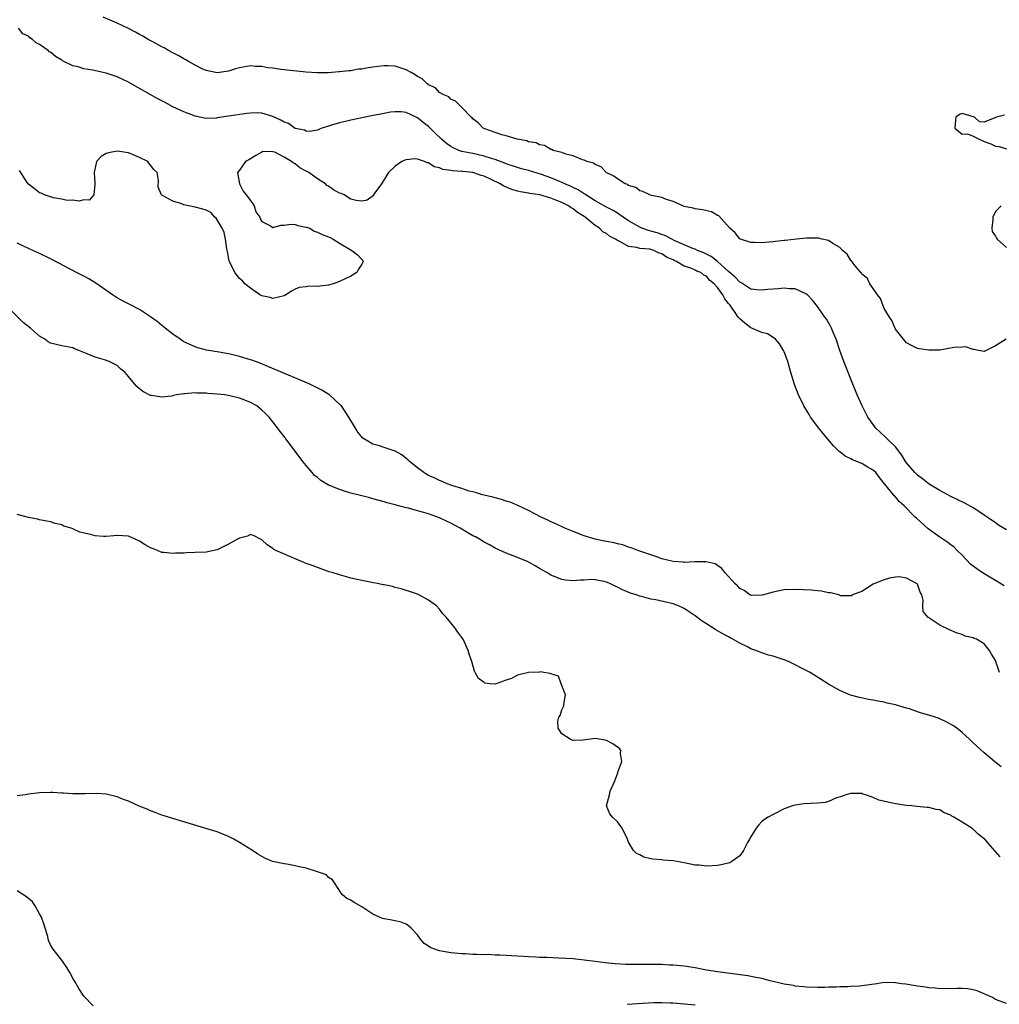
# Model space of a CAD drawing. Units: inches. Extents: x 2607000 to 2610000, y 1521000 to 1524000.
# Drawn here: x 2608195 to 2608372, y 1522489 to 1522667 of the extents above; entities that cross this region are included whole.
import ezdxf

# ---------------------------------------------------------------- set-up
doc = ezdxf.new("R2010")
doc.units = ezdxf.units.IN
doc.header["$MEASUREMENT"] = 0
doc.layers.add('LD26071521_2ft', color=140, linetype='Continuous')

msp = doc.modelspace()

# ---------------------------------------------------------------- linework, layer by layer
at = {"layer": 'LD26071521_2ft'}
for points, elevation in [([(2608372.97, 1522609.03), (2608371, 1522607.85), (2608369, 1522606.81), (2608367.96, 1522607), (2608367.17, 1522607.17), (2608367, 1522607.15), (2608365.63, 1522607.63), (2608365, 1522607.61), (2608363.5, 1522607.5), (2608361, 1522607.02), (2608359, 1522607.02), (2608357.29, 1522607.29), (2608357, 1522607.37), (2608355.89, 1522607.89), (2608355, 1522608.34), (2608354.73, 1522608.73), (2608354.47, 1522609), (2608353, 1522610.83), (2608352.36, 1522612.36), (2608351.95, 1522613), (2608351, 1522614.57), (2608350.88, 1522614.88), (2608350.81, 1522615), (2608350.35, 1522616.35), (2608349.81, 1522617), (2608349, 1522618.16), (2608348.43, 1522619), (2608347.97, 1522619.97), (2608347, 1522620.7), (2608346.89, 1522620.89), (2608346.78, 1522621), (2608345.78, 1522622.22), (2608345.19, 1522623), (2608345.13, 1522623.13), (2608345, 1522623.21), (2608344.33, 1522624.33), (2608343.49, 1522625), (2608343, 1522625.52), (2608341.77, 1522626.23), (2608341, 1522626.79), (2608339.83, 1522627), (2608339.2, 1522627.2), (2608337.23, 1522627.23), (2608337, 1522627.22), (2608335.22, 1522627), (2608333.2, 1522626.8), (2608333, 1522626.77), (2608331.41, 1522626.59), (2608331, 1522626.52), (2608329.57, 1522626.43), (2608329, 1522626.35), (2608327.58, 1522626.42), (2608327, 1522626.4), (2608325.15, 1522627), (2608325, 1522627.09), (2608324.17, 1522628.17), (2608323.24, 1522629), (2608321.21, 1522631.21), (2608321, 1522631.28), (2608319.93, 1522631.93), (2608318.31, 1522632.31), (2608317, 1522632.5), (2608316.6, 1522632.6), (2608315, 1522632.92), (2608314.79, 1522633), (2608313, 1522633.78), (2608311.85, 1522634.15), (2608311, 1522634.5), (2608309.1, 1522634.9), (2608308.8, 1522635), (2608307.59, 1522635.59), (2608307, 1522635.72), (2608306.32, 1522636.32), (2608305, 1522636.71), (2608304.84, 1522636.84), (2608304.37, 1522637), (2608303, 1522637.86), (2608302.37, 1522638.37), (2608300.96, 1522639), (2608300.05, 1522640.05), (2608299, 1522640.47), (2608298.71, 1522640.71), (2608297.47, 1522641), (2608297, 1522641.23), (2608296.71, 1522641.29), (2608295, 1522642.04), (2608293.69, 1522642.31), (2608293, 1522642.62), (2608291.41, 1522643), (2608291.15, 1522643.15), (2608291, 1522643.17), (2608289.88, 1522643.88), (2608289, 1522643.98), (2608288.36, 1522644.36), (2608287, 1522644.56), (2608286.7, 1522644.7), (2608284.97, 1522645), (2608283, 1522645.65), (2608282.2, 1522645.8), (2608279.14, 1522646.86), (2608278.83, 1522647), (2608277.95, 1522647.95), (2608277, 1522648.68), (2608276.85, 1522648.85), (2608276.65, 1522649), (2608275, 1522650.75), (2608274.69, 1522651), (2608273.84, 1522651.84), (2608273, 1522652.24), (2608272.63, 1522652.63), (2608271.76, 1522653), (2608271, 1522653.42), (2608270.24, 1522654.24), (2608269, 1522654.8), (2608268.75, 1522655), (2608267.88, 1522655.88), (2608267, 1522656.31), (2608266.6, 1522656.6), (2608265.85, 1522657), (2608265, 1522657.52), (2608264.26, 1522657.74), (2608263, 1522658.18), (2608261.77, 1522658.23), (2608261, 1522658.24), (2608259.88, 1522658.12), (2608259, 1522657.98), (2608258.13, 1522657.87), (2608257, 1522657.65), (2608256.39, 1522657.61), (2608255, 1522657.36), (2608254.65, 1522657.35), (2608253, 1522657.12), (2608252.88, 1522657.12), (2608250.98, 1522656.98), (2608248.97, 1522656.97), (2608247, 1522657.09), (2608243, 1522657.54), (2608242.41, 1522657.59), (2608241, 1522657.82), (2608240.11, 1522657.89), (2608239, 1522658.13), (2608237.87, 1522658.13), (2608237, 1522658.22), (2608235, 1522657.89), (2608234.29, 1522657.71), (2608233, 1522657.28), (2608231, 1522656.96), (2608229, 1522657.39), (2608228.28, 1522657.72), (2608227, 1522658.36), (2608225.84, 1522659), (2608225.33, 1522659.33), (2608225, 1522659.48), (2608224.05, 1522660.05), (2608223, 1522660.57), (2608222.21, 1522661), (2608221.46, 1522661.46), (2608221, 1522661.68), (2608219.52, 1522662.48), (2608218.58, 1522663), (2608217.59, 1522663.59), (2608217, 1522663.88), (2608216.28, 1522664.28), (2608215, 1522664.96), (2608213, 1522665.94), (2608210.44, 1522667)], 7336), ([(2608373, 1522574.72), (2608371.57, 1522575.57), (2608371, 1522575.94), (2608369.53, 1522577), (2608369, 1522577.36), (2608368.02, 1522577.98), (2608367, 1522578.65), (2608365.48, 1522579.48), (2608363, 1522580.73), (2608361, 1522581.77), (2608359.07, 1522582.93), (2608357.87, 1522583.87), (2608357, 1522584.52), (2608356.53, 1522585), (2608355, 1522586.78), (2608354.84, 1522587), (2608354.15, 1522588.15), (2608353, 1522589.66), (2608351.6, 1522591), (2608351.31, 1522591.31), (2608350.26, 1522592.26), (2608349.5, 1522593), (2608348.08, 1522595), (2608347.03, 1522597), (2608346.16, 1522599), (2608345, 1522601.81), (2608344.08, 1522604.08), (2608343.73, 1522605), (2608343.02, 1522607), (2608342.36, 1522609), (2608341.88, 1522610.12), (2608341.53, 1522611), (2608341.34, 1522611.34), (2608340.6, 1522612.6), (2608340.34, 1522613), (2608339, 1522614.89), (2608338.07, 1522616.07), (2608337.17, 1522617), (2608337, 1522617.15), (2608336.77, 1522617.23), (2608335, 1522618.08), (2608333.92, 1522618.09), (2608333, 1522618.22), (2608331.91, 1522618.09), (2608331, 1522618.05), (2608330.06, 1522617.94), (2608329, 1522617.83), (2608328.1, 1522617.9), (2608327, 1522618.03), (2608325.2, 1522619.2), (2608325, 1522619.28), (2608324.2, 1522620.2), (2608323, 1522621.19), (2608321, 1522623), (2608319.89, 1522623.89), (2608319, 1522624.33), (2608318.54, 1522624.54), (2608317.39, 1522625), (2608317, 1522625.2), (2608316.7, 1522625.3), (2608313.22, 1522626.78), (2608312.76, 1522627), (2608311.65, 1522627.65), (2608311, 1522627.85), (2608310.15, 1522628.15), (2608309, 1522628.49), (2608308.58, 1522628.58), (2608307.38, 1522629), (2608307, 1522629.17), (2608305, 1522630.33), (2608304, 1522631), (2608303.43, 1522631.43), (2608303, 1522631.69), (2608302.21, 1522632.21), (2608301, 1522632.81), (2608299, 1522633.93), (2608297.28, 1522635), (2608297.12, 1522635.12), (2608297, 1522635.18), (2608295.92, 1522635.92), (2608295, 1522636.34), (2608294.56, 1522636.56), (2608293.54, 1522637), (2608293.19, 1522637.19), (2608292.59, 1522637.41), (2608291, 1522638.06), (2608289.36, 1522638.64), (2608287, 1522639.38), (2608285.71, 1522639.71), (2608285, 1522639.91), (2608283, 1522640.58), (2608282.71, 1522640.71), (2608281, 1522641.34), (2608280.54, 1522641.46), (2608279, 1522641.97), (2608277.76, 1522642.24), (2608277, 1522642.42), (2608275, 1522642.83), (2608274.48, 1522643), (2608273.45, 1522643.45), (2608273, 1522643.7), (2608272.22, 1522644.22), (2608271.32, 1522645), (2608270.14, 1522646.14), (2608269, 1522647.28), (2608268.01, 1522648.01), (2608267, 1522648.89), (2608266.91, 1522648.91), (2608265, 1522649.81), (2608264.07, 1522649.93), (2608263, 1522649.97), (2608262.14, 1522649.86), (2608261, 1522649.67), (2608258.76, 1522649.24), (2608255, 1522648.47), (2608254.28, 1522648.28), (2608253, 1522647.98), (2608251.52, 1522647.52), (2608251, 1522647.38), (2608249.83, 1522647), (2608249.25, 1522646.75), (2608249, 1522646.67), (2608247.61, 1522646.39), (2608247, 1522646.45), (2608246.66, 1522646.66), (2608245, 1522646.97), (2608243.82, 1522647.82), (2608243, 1522648.09), (2608242.45, 1522648.45), (2608241, 1522649.11), (2608239, 1522649.69), (2608238.25, 1522649.75), (2608237, 1522649.72), (2608236.33, 1522649.67), (2608233, 1522649.14), (2608231, 1522648.84), (2608230.83, 1522648.83), (2608229, 1522648.77), (2608227, 1522649.16), (2608225, 1522649.92), (2608223, 1522650.87), (2608221.6, 1522651.6), (2608220.31, 1522652.31), (2608217, 1522654.16), (2608215, 1522655.26), (2608213, 1522656.22), (2608211, 1522656.92), (2608208.56, 1522657.44), (2608207, 1522657.71), (2608205.97, 1522658.03), (2608205, 1522658.25), (2608203.13, 1522659.13), (2608203, 1522659.23), (2608201.89, 1522659.89), (2608201, 1522660.67), (2608200.77, 1522660.77), (2608200.55, 1522661), (2608199, 1522662.09), (2608198.38, 1522662.38), (2608197.76, 1522663), (2608197.28, 1522663.28), (2608197, 1522663.55), (2608196.02, 1522664.02), (2608195.24, 1522665)], 7338), ([(2608372.63, 1522649.37), (2608371.18, 1522649), (2608369, 1522648.11), (2608368.15, 1522648.15), (2608367.26, 1522649), (2608365, 1522649.66), (2608364.54, 1522649.46), (2608363.87, 1522649), (2608363.76, 1522647.76), (2608363.72, 1522647), (2608365, 1522645.94), (2608365.99, 1522645.99), (2608367, 1522645.57), (2608368.08, 1522645), (2608368.75, 1522644.75), (2608369, 1522644.63), (2608370.16, 1522644.16), (2608371, 1522643.77), (2608371.7, 1522643.7), (2608373, 1522643.26)], 7336), ([(2608372.6, 1522564.6), (2608371, 1522565.6), (2608369, 1522566.81), (2608367.67, 1522567.67), (2608367, 1522568.17), (2608366.55, 1522568.55), (2608365, 1522570.12), (2608364.15, 1522571), (2608363.57, 1522571.57), (2608363, 1522571.98), (2608362.44, 1522572.44), (2608361, 1522573.36), (2608358.89, 1522574.89), (2608356.78, 1522576.78), (2608356.57, 1522577), (2608354.58, 1522579), (2608353.77, 1522579.77), (2608353, 1522580.65), (2608352.81, 1522580.81), (2608352.66, 1522581), (2608351.03, 1522583), (2608350.13, 1522584.13), (2608349.47, 1522585), (2608349, 1522585.46), (2608347.95, 1522586.05), (2608347, 1522586.63), (2608345.31, 1522587.31), (2608345, 1522587.49), (2608343.98, 1522587.98), (2608343, 1522588.74), (2608342.84, 1522588.84), (2608341.85, 1522589.85), (2608340.85, 1522591), (2608339.23, 1522593), (2608337.76, 1522595), (2608337.48, 1522595.48), (2608336.54, 1522597), (2608335.58, 1522599), (2608334.87, 1522600.87), (2608334.22, 1522603), (2608333.65, 1522605), (2608333.49, 1522605.49), (2608333, 1522606.74), (2608332.89, 1522607), (2608332.18, 1522608.18), (2608331.42, 1522609), (2608331, 1522609.35), (2608329.98, 1522609.98), (2608329, 1522610.24), (2608327, 1522611.04), (2608325.89, 1522611.89), (2608325, 1522612.67), (2608324.84, 1522612.84), (2608324.74, 1522613), (2608324.19, 1522613.81), (2608323.19, 1522615.19), (2608323, 1522615.46), (2608322.31, 1522616.31), (2608321.95, 1522617), (2608321, 1522618.33), (2608320.38, 1522619), (2608319.61, 1522619.61), (2608319, 1522620.34), (2608318.54, 1522620.54), (2608317.99, 1522621), (2608317.29, 1522621.29), (2608317, 1522621.45), (2608316.21, 1522621.79), (2608315, 1522622.16), (2608313.61, 1522623), (2608313.18, 1522623.18), (2608313, 1522623.29), (2608311.81, 1522623.81), (2608311, 1522624.4), (2608310.52, 1522624.52), (2608309.54, 1522625), (2608309, 1522625.15), (2608308.8, 1522625.2), (2608307, 1522625.35), (2608306.49, 1522625.51), (2608305, 1522625.72), (2608303.4, 1522626.6), (2608303, 1522626.76), (2608302.67, 1522627), (2608301.59, 1522627.59), (2608301, 1522628.07), (2608300.37, 1522628.37), (2608299.76, 1522629), (2608299, 1522629.5), (2608297.16, 1522631), (2608297, 1522631.11), (2608295.81, 1522631.81), (2608295, 1522632.49), (2608294.65, 1522632.65), (2608294.2, 1522633), (2608293, 1522633.61), (2608291.94, 1522634.06), (2608291, 1522634.41), (2608289.02, 1522634.98), (2608287.23, 1522635.23), (2608287, 1522635.29), (2608285.53, 1522635.53), (2608285, 1522635.65), (2608283.98, 1522635.98), (2608282.55, 1522636.55), (2608281.87, 1522637), (2608280.18, 1522637.82), (2608279, 1522638.35), (2608278.46, 1522638.46), (2608277, 1522639), (2608275.18, 1522639.18), (2608275, 1522639.21), (2608273.3, 1522639.3), (2608273, 1522639.37), (2608271.57, 1522639.57), (2608271, 1522639.84), (2608270.04, 1522640.04), (2608269, 1522640.76), (2608268.77, 1522640.77), (2608268.27, 1522641), (2608267, 1522641.44), (2608266.51, 1522641.49), (2608265, 1522641.31), (2608264.75, 1522641.25), (2608264.2, 1522641), (2608263, 1522640.18), (2608261.79, 1522639), (2608260.52, 1522637), (2608259.37, 1522635.37), (2608259.13, 1522635), (2608259.09, 1522634.91), (2608257.95, 1522634.05), (2608257, 1522633.84), (2608256.01, 1522633.99), (2608255, 1522634.22), (2608253.84, 1522635), (2608253.26, 1522635.26), (2608253, 1522635.33), (2608251.89, 1522635.89), (2608251, 1522636.54), (2608250.68, 1522636.68), (2608250.47, 1522637), (2608249, 1522637.86), (2608247.49, 1522639), (2608247, 1522639.29), (2608245.86, 1522639.86), (2608245, 1522640.58), (2608244.68, 1522640.68), (2608244.35, 1522641), (2608243, 1522641.8), (2608241.33, 1522642.67), (2608241, 1522642.76), (2608239.21, 1522642.79), (2608239, 1522642.7), (2608237.91, 1522642.09), (2608237, 1522641.47), (2608236.7, 1522641.3), (2608236.05, 1522641), (2608235, 1522639.47), (2608234.63, 1522639), (2608235.01, 1522637), (2608235.67, 1522635.67), (2608236.22, 1522635), (2608237, 1522634.01), (2608237.64, 1522633), (2608237.93, 1522631.93), (2608238.67, 1522631), (2608238.68, 1522630.68), (2608239, 1522630.22), (2608240.56, 1522629.44), (2608241, 1522629.12), (2608242.44, 1522629.56), (2608243, 1522629.55), (2608244.3, 1522629.7), (2608245, 1522629.65), (2608245.5, 1522629.5), (2608247, 1522629.21), (2608247.62, 1522629), (2608248.45, 1522628.45), (2608249, 1522628.31), (2608249.89, 1522627.89), (2608251.3, 1522627.3), (2608251.82, 1522627), (2608253, 1522626.28), (2608255.19, 1522625), (2608256.23, 1522624.23), (2608257, 1522623.35), (2608257.17, 1522623.17), (2608257.24, 1522623), (2608257, 1522622.53), (2608256.39, 1522621.61), (2608256.13, 1522621), (2608255, 1522620.35), (2608253, 1522619.41), (2608251.84, 1522619), (2608251, 1522618.75), (2608249.42, 1522618.58), (2608249, 1522618.48), (2608247.46, 1522618.54), (2608247, 1522618.45), (2608245.7, 1522618.3), (2608245, 1522618.02), (2608244.32, 1522617.68), (2608243.33, 1522617), (2608243, 1522616.85), (2608241, 1522616.32), (2608240.51, 1522616.51), (2608239, 1522616.81), (2608238.89, 1522616.89), (2608238.65, 1522617), (2608237, 1522618.18), (2608235.95, 1522619), (2608235.54, 1522619.54), (2608235, 1522619.95), (2608234.17, 1522621), (2608233.17, 1522623), (2608233.15, 1522623.15), (2608233, 1522623.73), (2608232.82, 1522624.82), (2608232.7, 1522625.3), (2608232.48, 1522627), (2608232.21, 1522628.21), (2608231.85, 1522629), (2608231, 1522630.53), (2608230.8, 1522630.8), (2608230.56, 1522631), (2608229.81, 1522631.81), (2608229, 1522632.24), (2608228.41, 1522632.41), (2608227, 1522632.76), (2608225.9, 1522633), (2608225, 1522633.22), (2608224.62, 1522633.38), (2608223, 1522633.86), (2608221, 1522634.96), (2608220.95, 1522635), (2608220.36, 1522636.36), (2608220.41, 1522637.59), (2608220.16, 1522639), (2608219.56, 1522639.56), (2608219, 1522640.35), (2608218.69, 1522640.69), (2608218.47, 1522641), (2608217, 1522641.72), (2608215.71, 1522642.29), (2608215, 1522642.57), (2608213, 1522642.86), (2608211.42, 1522642.58), (2608211, 1522642.42), (2608210.1, 1522641.9), (2608209.28, 1522641), (2608209, 1522639.86), (2608208.87, 1522639), (2608208.98, 1522637.02), (2608208.95, 1522636.95), (2608208.8, 1522635), (2608207.94, 1522634.06), (2608207, 1522634.1), (2608206.15, 1522633.85), (2608205, 1522634.02), (2608204, 1522634), (2608203, 1522634.22), (2608201.53, 1522634.47), (2608199.91, 1522635), (2608199.29, 1522635.29), (2608199, 1522635.38), (2608198.1, 1522636.1), (2608197, 1522636.91), (2608196.78, 1522637.22), (2608195.66, 1522639), (2608195.39, 1522639.39)], 7340), ([(2608372.04, 1522633), (2608371, 1522632.01), (2608370.55, 1522631), (2608370.55, 1522630.55), (2608370.34, 1522629), (2608370.42, 1522628.42), (2608371, 1522627.56), (2608371.18, 1522627.18), (2608371.34, 1522627), (2608373, 1522625.53)], 7336), ([(2608371.74, 1522549), (2608371, 1522551.18), (2608370.31, 1522552.31), (2608369.95, 1522553), (2608369, 1522554.16), (2608367.59, 1522555), (2608367.16, 1522555.16), (2608367, 1522555.29), (2608365.56, 1522555.56), (2608365, 1522555.86), (2608364.12, 1522556.12), (2608362.72, 1522556.72), (2608361, 1522557.57), (2608359.23, 1522558.77), (2608359, 1522558.9), (2608358.92, 1522558.92), (2608357.98, 1522559.98), (2608357.95, 1522561), (2608357.98, 1522562.02), (2608357.74, 1522563), (2608357.48, 1522563.48), (2608357, 1522564.91), (2608356.92, 1522565), (2608355, 1522566), (2608353.76, 1522566.24), (2608353, 1522566.19), (2608351.97, 1522566.03), (2608351, 1522565.72), (2608349.11, 1522565), (2608349, 1522564.91), (2608347, 1522563.59), (2608345.23, 1522563), (2608345.16, 1522562.84), (2608345, 1522562.82), (2608343.18, 1522562.82), (2608342.82, 1522563), (2608341.38, 1522563.38), (2608341, 1522563.35), (2608339.69, 1522563.69), (2608339, 1522563.7), (2608337.87, 1522563.87), (2608335, 1522563.99), (2608333, 1522563.89), (2608331, 1522563.51), (2608329.06, 1522562.94), (2608327.1, 1522562.9), (2608327, 1522562.92), (2608326.83, 1522563), (2608325.81, 1522563.81), (2608325, 1522564.12), (2608324.62, 1522564.62), (2608324.17, 1522565), (2608322.34, 1522567), (2608321.76, 1522567.76), (2608321, 1522568.26), (2608320.57, 1522568.57), (2608318.95, 1522568.95), (2608316.93, 1522568.93), (2608315, 1522568.85), (2608314.87, 1522568.87), (2608313, 1522568.98), (2608311, 1522569.5), (2608309.91, 1522569.91), (2608309, 1522570.19), (2608306.67, 1522571), (2608305.48, 1522571.48), (2608305, 1522571.61), (2608303.98, 1522571.98), (2608303, 1522572.19), (2608302.38, 1522572.38), (2608301, 1522572.6), (2608300.68, 1522572.68), (2608298.98, 1522573), (2608297, 1522573.63), (2608295, 1522574.38), (2608293.5, 1522575), (2608291.82, 1522575.82), (2608291, 1522576.17), (2608290.46, 1522576.46), (2608289.28, 1522577), (2608287, 1522578.2), (2608285.1, 1522579.1), (2608283.67, 1522579.67), (2608283, 1522579.89), (2608282.15, 1522580.15), (2608280.57, 1522580.57), (2608279, 1522580.92), (2608278.73, 1522581), (2608277.43, 1522581.43), (2608277, 1522581.52), (2608276.31, 1522581.69), (2608275, 1522582.14), (2608273.37, 1522582.63), (2608272.36, 1522583), (2608271.43, 1522583.43), (2608271, 1522583.56), (2608270.04, 1522584.04), (2608269, 1522584.5), (2608268.67, 1522584.67), (2608268.14, 1522585), (2608267, 1522585.87), (2608265.61, 1522587), (2608265.31, 1522587.31), (2608265, 1522587.57), (2608264.18, 1522588.18), (2608263, 1522588.88), (2608261, 1522589.52), (2608260.19, 1522589.81), (2608259, 1522590.11), (2608257.5, 1522591), (2608257.21, 1522591.21), (2608256.31, 1522592.31), (2608255.86, 1522593), (2608254.65, 1522595), (2608253.32, 1522597), (2608253.17, 1522597.17), (2608251.21, 1522599), (2608251.08, 1522599.08), (2608249.82, 1522599.82), (2608248.51, 1522600.51), (2608247.53, 1522601), (2608240.1, 1522604.1), (2608238.68, 1522604.68), (2608237.24, 1522605.24), (2608237, 1522605.33), (2608235, 1522605.93), (2608233.79, 1522606.21), (2608233, 1522606.38), (2608231.31, 1522606.69), (2608229.07, 1522607.07), (2608227.48, 1522607.48), (2608227, 1522607.65), (2608226.06, 1522608.06), (2608225, 1522608.56), (2608224.3, 1522609), (2608223, 1522609.9), (2608221.59, 1522611), (2608221.28, 1522611.28), (2608221, 1522611.47), (2608220.18, 1522612.18), (2608219, 1522613.05), (2608217, 1522614.38), (2608215.28, 1522615.28), (2608213.94, 1522615.95), (2608213, 1522616.45), (2608212.66, 1522616.66), (2608212.14, 1522617), (2608209.13, 1522619.13), (2608207.9, 1522619.9), (2608207, 1522620.35), (2608205.64, 1522621), (2608201.33, 1522623.33), (2608201, 1522623.49), (2608199, 1522624.45), (2608197.8, 1522625), (2608197, 1522625.34), (2608195, 1522626.31)], 7342), ([(2608372.04, 1522532.04), (2608370.91, 1522532.91), (2608369, 1522534.54), (2608367, 1522536.37), (2608366.34, 1522537), (2608365, 1522538.21), (2608364.06, 1522539), (2608363.45, 1522539.44), (2608362.17, 1522540.17), (2608361, 1522540.71), (2608360.79, 1522540.79), (2608360.18, 1522541), (2608359, 1522541.36), (2608357.71, 1522541.71), (2608357, 1522541.94), (2608355.54, 1522542.46), (2608355, 1522542.63), (2608353, 1522543.23), (2608351.53, 1522543.53), (2608351, 1522543.67), (2608349.86, 1522543.86), (2608349, 1522544.05), (2608348.19, 1522544.19), (2608346.54, 1522544.54), (2608344.96, 1522544.96), (2608343, 1522545.78), (2608341, 1522546.92), (2608337.69, 1522549), (2608333.79, 1522551), (2608333, 1522551.31), (2608331.72, 1522551.72), (2608331, 1522551.99), (2608330.17, 1522552.17), (2608329, 1522552.58), (2608328.66, 1522552.66), (2608327.87, 1522553), (2608327, 1522553.3), (2608326.37, 1522553.63), (2608325, 1522554.28), (2608323.77, 1522555), (2608323.26, 1522555.26), (2608323, 1522555.42), (2608321.97, 1522555.97), (2608320.72, 1522556.72), (2608319, 1522557.79), (2608318.27, 1522558.27), (2608317, 1522559.22), (2608315, 1522560.54), (2608313.97, 1522561), (2608313, 1522561.37), (2608309.9, 1522562.1), (2608309, 1522562.24), (2608307.31, 1522562.69), (2608307, 1522562.74), (2608306.38, 1522563), (2608305.33, 1522563.33), (2608303.91, 1522563.91), (2608303, 1522564.41), (2608302.57, 1522564.57), (2608301.76, 1522565), (2608301.21, 1522565.21), (2608301, 1522565.31), (2608300.57, 1522565.43), (2608299, 1522565.7), (2608298.26, 1522565.74), (2608297, 1522565.63), (2608296.37, 1522565.63), (2608295, 1522565.5), (2608293.64, 1522565.64), (2608293, 1522565.76), (2608291, 1522566.57), (2608290.31, 1522567), (2608289, 1522567.73), (2608288.21, 1522568.21), (2608286.92, 1522568.92), (2608285, 1522569.72), (2608283, 1522570.48), (2608281, 1522571.38), (2608279.99, 1522571.99), (2608279, 1522572.48), (2608278.19, 1522573), (2608277.43, 1522573.43), (2608277, 1522573.64), (2608274.7, 1522575), (2608273, 1522575.91), (2608272.25, 1522576.25), (2608271, 1522576.88), (2608269, 1522577.58), (2608268.17, 1522577.83), (2608267, 1522578.13), (2608265.42, 1522578.58), (2608265, 1522578.67), (2608263.16, 1522579.16), (2608263, 1522579.23), (2608261.57, 1522579.57), (2608261, 1522579.75), (2608259, 1522580.27), (2608258.44, 1522580.44), (2608257, 1522580.8), (2608256.29, 1522581), (2608255, 1522581.33), (2608253.71, 1522581.71), (2608253, 1522581.94), (2608251.36, 1522582.64), (2608251, 1522582.77), (2608249.61, 1522583.61), (2608249, 1522584.12), (2608248.51, 1522584.51), (2608248.06, 1522585), (2608247, 1522586.26), (2608246.39, 1522587), (2608243.37, 1522591), (2608243, 1522591.52), (2608242.34, 1522592.34), (2608241, 1522594.16), (2608240.3, 1522595), (2608239.65, 1522595.65), (2608239, 1522596.26), (2608238.58, 1522596.58), (2608238.08, 1522597), (2608237, 1522597.61), (2608235.96, 1522598.04), (2608235, 1522598.42), (2608233, 1522598.91), (2608232.36, 1522599), (2608231, 1522599.15), (2608229.27, 1522599.27), (2608229, 1522599.3), (2608227.31, 1522599.31), (2608227, 1522599.35), (2608225.18, 1522599.18), (2608225, 1522599.2), (2608223.67, 1522599), (2608223.11, 1522598.89), (2608223, 1522598.84), (2608222.78, 1522598.78), (2608221, 1522598.57), (2608219.13, 1522598.87), (2608219, 1522598.88), (2608217.59, 1522599.59), (2608217, 1522600.09), (2608216.49, 1522600.49), (2608216.1, 1522601), (2608215, 1522602.32), (2608214.39, 1522603), (2608213.63, 1522603.63), (2608213, 1522604.26), (2608212.5, 1522604.5), (2608211.55, 1522605), (2608210.67, 1522605.33), (2608209, 1522605.78), (2608207.61, 1522606.39), (2608207, 1522606.62), (2608206.08, 1522607), (2608205.29, 1522607.29), (2608205, 1522607.44), (2608203.7, 1522607.7), (2608203, 1522607.82), (2608201, 1522608.3), (2608200.57, 1522608.57), (2608199.95, 1522609), (2608199, 1522609.56), (2608197.41, 1522611), (2608196.05, 1522612.05), (2608193, 1522615.09)], 7344), ([(2608371.84, 1522515.84), (2608371, 1522516.8), (2608370.9, 1522516.9), (2608369.77, 1522518.23), (2608369.09, 1522519), (2608369, 1522519.09), (2608367.9, 1522519.9), (2608367, 1522520.82), (2608366.89, 1522520.89), (2608366.77, 1522521), (2608365, 1522522.06), (2608363.54, 1522523), (2608363.18, 1522523.18), (2608363, 1522523.34), (2608361.76, 1522523.76), (2608361, 1522524.29), (2608360.33, 1522524.33), (2608359, 1522524.74), (2608358.71, 1522524.71), (2608356.89, 1522524.89), (2608355.96, 1522525), (2608355, 1522525.09), (2608353, 1522525.36), (2608352.5, 1522525.5), (2608350.02, 1522526.02), (2608349, 1522526.52), (2608347.64, 1522527), (2608347.14, 1522527.14), (2608347, 1522527.21), (2608345.21, 1522527.21), (2608345, 1522527.25), (2608344.12, 1522527), (2608343.32, 1522526.68), (2608342.43, 1522526.43), (2608341, 1522525.79), (2608340.38, 1522525.62), (2608339, 1522525.5), (2608336.61, 1522525.39), (2608335, 1522525.16), (2608334.48, 1522525), (2608333, 1522524.46), (2608331, 1522523.48), (2608330.13, 1522523), (2608329.44, 1522522.56), (2608329, 1522522.2), (2608328.41, 1522521.59), (2608327.97, 1522521), (2608327, 1522519.46), (2608326.76, 1522519), (2608326.41, 1522518.41), (2608325.67, 1522517), (2608325, 1522516.04), (2608323.58, 1522515), (2608323.22, 1522514.78), (2608323, 1522514.69), (2608321.62, 1522514.38), (2608321, 1522514.26), (2608319, 1522514.18), (2608317.68, 1522514.32), (2608317, 1522514.36), (2608315, 1522514.75), (2608313, 1522515.09), (2608311.23, 1522515.23), (2608311, 1522515.28), (2608309.39, 1522515.39), (2608309, 1522515.46), (2608307.77, 1522515.77), (2608307, 1522516.21), (2608306.45, 1522516.45), (2608305.89, 1522517), (2608305, 1522518.47), (2608304.79, 1522519), (2608303.87, 1522521), (2608303, 1522522.13), (2608302.13, 1522523), (2608301.6, 1522523.6), (2608301.02, 1522525), (2608301.56, 1522527), (2608301.66, 1522527.66), (2608302.26, 1522529), (2608302.51, 1522529.49), (2608303.05, 1522530.95), (2608303.09, 1522531.09), (2608303.78, 1522533), (2608303.56, 1522534.44), (2608303.58, 1522535), (2608303.34, 1522535.34), (2608303, 1522535.59), (2608302.15, 1522536.15), (2608301, 1522536.75), (2608300.81, 1522536.81), (2608299, 1522537.11), (2608296.84, 1522536.84), (2608295, 1522536.79), (2608294.82, 1522536.82), (2608294.49, 1522537), (2608293, 1522537.99), (2608292.33, 1522539), (2608292.26, 1522540.26), (2608292.45, 1522541), (2608292.7, 1522541.3), (2608293, 1522542.3), (2608293.33, 1522543), (2608293.35, 1522543.35), (2608293.65, 1522545), (2608293, 1522546.69), (2608292.9, 1522547), (2608292.37, 1522548.37), (2608291, 1522548.77), (2608290.87, 1522548.87), (2608289.76, 1522549), (2608289.13, 1522549.13), (2608289, 1522549.11), (2608287, 1522549.01), (2608285, 1522548.53), (2608283.93, 1522547.93), (2608283, 1522547.66), (2608281, 1522546.94), (2608280.05, 1522547), (2608279.12, 1522547.12), (2608279, 1522547.22), (2608277.97, 1522547.96), (2608277.39, 1522549), (2608277.26, 1522549.26), (2608276.81, 1522551), (2608276.32, 1522552.32), (2608276.14, 1522553), (2608275.21, 1522555), (2608275, 1522555.32), (2608274.26, 1522556.26), (2608273.78, 1522557), (2608273, 1522557.99), (2608272.17, 1522559), (2608271.59, 1522559.59), (2608271, 1522560.4), (2608270.41, 1522561), (2608269, 1522562.07), (2608267.26, 1522563), (2608267, 1522563.1), (2608265.61, 1522563.61), (2608265, 1522563.78), (2608264.07, 1522564.07), (2608263, 1522564.32), (2608262.5, 1522564.5), (2608261, 1522564.78), (2608260.83, 1522564.83), (2608260.05, 1522565), (2608258.78, 1522565.22), (2608257, 1522565.58), (2608255, 1522566.03), (2608254.23, 1522566.23), (2608253, 1522566.59), (2608251.69, 1522567), (2608251.15, 1522567.15), (2608249, 1522567.9), (2608248.22, 1522568.22), (2608247, 1522568.65), (2608246.12, 1522569), (2608241.54, 1522571), (2608241.19, 1522571.19), (2608241, 1522571.36), (2608239.98, 1522571.98), (2608239, 1522572.88), (2608238.74, 1522573), (2608237.65, 1522573.65), (2608237, 1522573.86), (2608236.46, 1522573.54), (2608235, 1522573.21), (2608234.88, 1522573.12), (2608234.66, 1522573), (2608233, 1522572.1), (2608231, 1522571.13), (2608229, 1522570.7), (2608227, 1522570.6), (2608225.43, 1522570.57), (2608225, 1522570.53), (2608223.5, 1522570.5), (2608223, 1522570.45), (2608221.37, 1522570.63), (2608221, 1522570.65), (2608220.22, 1522571), (2608219.33, 1522571.33), (2608219, 1522571.47), (2608218.03, 1522572.03), (2608217, 1522572.66), (2608216.22, 1522573), (2608215, 1522573.57), (2608213, 1522573.7), (2608212.38, 1522573.62), (2608211, 1522573.5), (2608210.5, 1522573.5), (2608209, 1522573.62), (2608208.16, 1522573.84), (2608206.26, 1522574.26), (2608205, 1522574.88), (2608204.7, 1522575), (2608203.39, 1522575.39), (2608203, 1522575.59), (2608201.85, 1522575.85), (2608201, 1522576.13), (2608199, 1522576.53), (2608198.63, 1522576.63), (2608197, 1522576.94), (2608195, 1522577.44)], 7346), ([(2608373, 1522489.45), (2608371, 1522490.18), (2608370.49, 1522490.49), (2608369.39, 1522491), (2608369.13, 1522491.13), (2608369, 1522491.17), (2608367.74, 1522491.74), (2608367, 1522491.89), (2608366.06, 1522492.06), (2608365, 1522492.12), (2608364.13, 1522492.13), (2608363, 1522492.08), (2608362.11, 1522492.11), (2608361, 1522492.07), (2608360.21, 1522492.21), (2608359, 1522492.24), (2608358.4, 1522492.4), (2608357, 1522492.54), (2608356.63, 1522492.63), (2608354.9, 1522492.9), (2608354.13, 1522493), (2608353, 1522493.18), (2608351, 1522493.21), (2608349.65, 1522493), (2608346.58, 1522492.58), (2608345, 1522492.5), (2608344.46, 1522492.46), (2608343, 1522492.45), (2608342.39, 1522492.39), (2608341, 1522492.36), (2608340.32, 1522492.32), (2608339, 1522492.3), (2608337, 1522492.37), (2608336.45, 1522492.45), (2608335, 1522492.57), (2608334.65, 1522492.65), (2608333, 1522492.9), (2608331, 1522493.4), (2608330.49, 1522493.51), (2608329, 1522493.91), (2608327.9, 1522494.1), (2608326.44, 1522494.44), (2608321, 1522495.12), (2608319, 1522495.45), (2608317, 1522495.83), (2608315, 1522496.15), (2608313, 1522496.34), (2608312.36, 1522496.36), (2608311, 1522496.45), (2608309, 1522496.48), (2608306.45, 1522496.45), (2608305, 1522496.47), (2608304.48, 1522496.48), (2608302.59, 1522496.59), (2608300.76, 1522496.76), (2608298.98, 1522496.98), (2608297, 1522497.25), (2608295, 1522497.45), (2608292.4, 1522497.6), (2608290.31, 1522497.69), (2608289, 1522497.72), (2608288.23, 1522497.77), (2608287, 1522497.81), (2608286.11, 1522497.89), (2608285, 1522497.94), (2608283.96, 1522498.04), (2608283, 1522498.08), (2608281.85, 1522498.15), (2608281, 1522498.16), (2608279.77, 1522498.23), (2608279, 1522498.22), (2608277.72, 1522498.28), (2608277, 1522498.28), (2608275.63, 1522498.37), (2608275, 1522498.38), (2608273, 1522498.56), (2608271, 1522498.91), (2608269.43, 1522499.43), (2608269, 1522499.73), (2608268.22, 1522500.22), (2608267.58, 1522501), (2608267, 1522501.77), (2608265.9, 1522503), (2608265.43, 1522503.43), (2608265, 1522503.73), (2608264.06, 1522504.06), (2608263, 1522504.33), (2608262.41, 1522504.41), (2608261, 1522504.67), (2608260.75, 1522504.75), (2608259, 1522505.54), (2608257, 1522506.83), (2608255.6, 1522507.6), (2608255, 1522508.04), (2608254.32, 1522508.32), (2608253.55, 1522509), (2608253.3, 1522509.3), (2608253, 1522509.8), (2608251.7, 1522511.7), (2608251, 1522512.14), (2608250.62, 1522512.62), (2608249, 1522513.15), (2608248.82, 1522513.17), (2608247, 1522513.81), (2608246.03, 1522513.97), (2608245, 1522514.23), (2608243.5, 1522514.5), (2608243, 1522514.56), (2608240.94, 1522515), (2608239.57, 1522515.57), (2608238.31, 1522516.31), (2608237.32, 1522517), (2608235, 1522518.42), (2608233.98, 1522519), (2608233, 1522519.52), (2608231, 1522520.33), (2608228.73, 1522521), (2608225, 1522522.15), (2608223, 1522522.71), (2608221.27, 1522523.27), (2608221, 1522523.34), (2608219.84, 1522523.84), (2608219, 1522524.11), (2608218.39, 1522524.39), (2608216.96, 1522524.96), (2608215, 1522525.84), (2608214.14, 1522526.14), (2608213, 1522526.62), (2608211, 1522527.13), (2608209.25, 1522527.25), (2608207.19, 1522527.19), (2608207, 1522527.16), (2608205.19, 1522527.19), (2608205, 1522527.17), (2608203.32, 1522527.32), (2608203, 1522527.32), (2608201.42, 1522527.42), (2608201, 1522527.43), (2608199, 1522527.34), (2608197, 1522527.09), (2608196.4, 1522527), (2608195, 1522526.81)], 7348), ([(2608208.69, 1522489), (2608207, 1522490.75), (2608206.11, 1522492.11), (2608205.63, 1522493), (2608205.38, 1522493.38), (2608205, 1522494.01), (2608204.48, 1522495), (2608203.91, 1522495.91), (2608203, 1522497.23), (2608201.63, 1522499), (2608201.37, 1522499.37), (2608201, 1522499.98), (2608200.67, 1522500.67), (2608200.58, 1522501), (2608200.48, 1522501.52), (2608200.05, 1522503), (2608199.77, 1522503.77), (2608199.38, 1522505), (2608199, 1522505.59), (2608198.23, 1522507), (2608197.73, 1522507.73), (2608197, 1522508.32), (2608196.65, 1522508.65), (2608195, 1522509.7)], 7350), ([(2608317, 1522489.11), (2608315, 1522489.32), (2608313, 1522489.51), (2608312.49, 1522489.51), (2608311, 1522489.57), (2608309.54, 1522489.54), (2608308.5, 1522489.5), (2608306.61, 1522489.39), (2608304.77, 1522489.23)], 7350)]:
    msp.add_lwpolyline(points, dxfattribs=dict(at, elevation=elevation))

doc.saveas('drawing.dxf')
